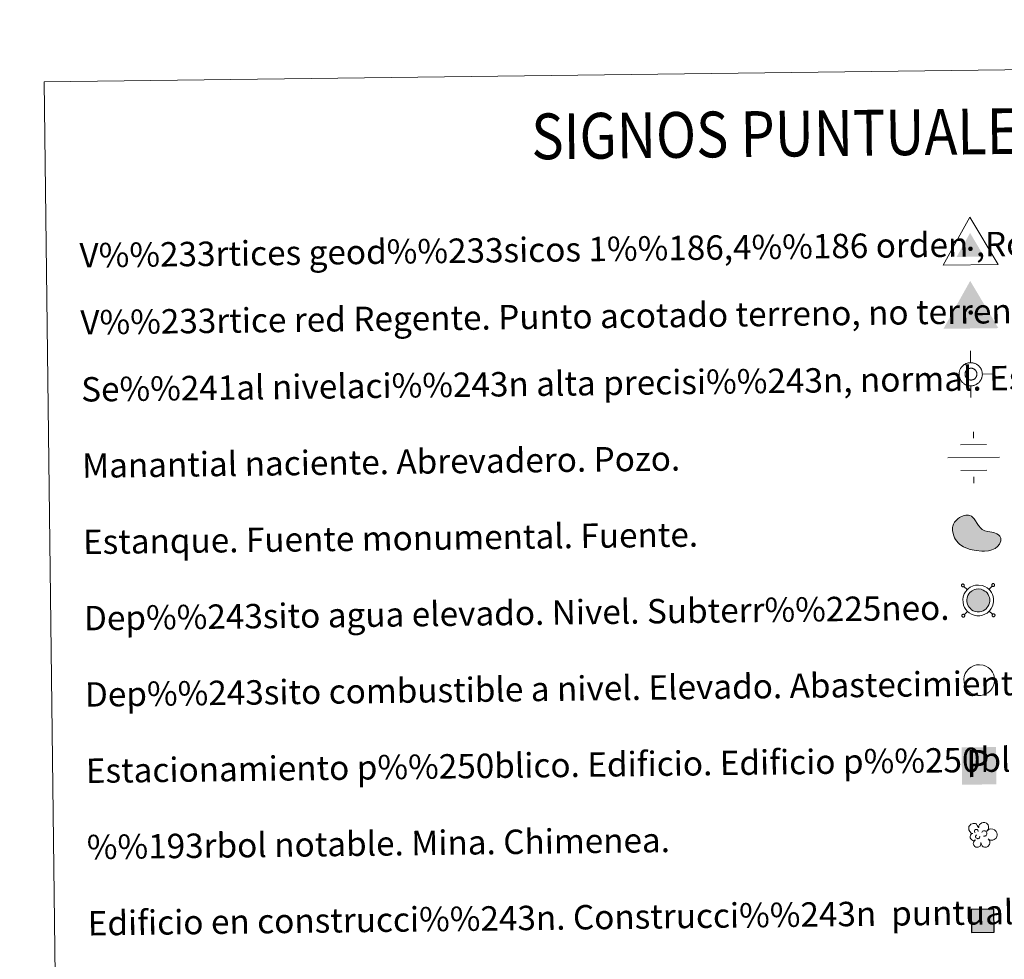
# Model space of a CAD drawing. Units: metres. Extents: x 583080 to 587571, y 705608 to 708633.
# Drawn here: x 583392 to 583714, y 707057 to 707364 of the extents above; entities that cross this region are included whole.
import ezdxf
from ezdxf.enums import TextEntityAlignment as Align

# ---------------------------------------------------------------- set-up
doc = ezdxf.new("R2010")
doc.units = ezdxf.units.M
doc.header["$MEASUREMENT"] = 0
doc.linetypes.add('DGN Style 2', pattern=[56.05151, 33.630906, -22.420604])
doc.layers.add('Carátula', color=7, linetype='Continuous', lineweight=0)
doc.styles.add('Style-arial', font='arial.shx', dxfattribs={"bigfont": 'arialbig.shx'})
doc.styles.add('Style-FANCY', font='FANCY.shx')

# ---------------------------------------------------------------- blocks, each defined once
blk = doc.blocks.new('5VG1OR')
at = {"layer": 'Carátula', "linetype": 'Continuous', "lineweight": 0}
for points in [[(-0.05, -2.62), (-0.05, -0.77), (-0.04, -0.75, -0.952348), (-0.04, 0.75), (-0.05, 0.73), (-0.05, 5.18), (-4.55, -2.62)], [(-0.05, -2.62), (4.45, -2.62), (-0.05, 5.18), (-0.05, 0.73), (-0.04, 0.75, -1.050273), (-0.04, -0.75), (-0.05, -0.77)]]:
    blk.add_hatch(color=250, dxfattribs=at).paths.add_polyline_path(points)
h = blk.add_hatch(color=1, dxfattribs=at)
edge = h.paths.add_edge_path()
edge.add_arc((0, 0), 0.75, 360, 720)
at = {"layer": 'Carátula', "color": 250, "linetype": 'Continuous', "lineweight": 0}
blk.add_3dface([(9, -5.22), (-9, -5.22), (-0.05, 10.38)], dxfattribs=at)
blk = doc.blocks.new('5NIVA')
at = {"layer": 'Carátula', "color": 7, "linetype": 'Continuous', "lineweight": 0, "flags": 128}
for points in [[(0.07, 3.09), (0.07, 6.28)], [(3.26, -0.09), (3.24, 0.06), (3.23, 0.23), (3.21, 0.38), (3.18, 0.56), (3.14, 0.71), (3.08, 0.88), (3.04, 1.04), (2.98, 1.19), (2.91, 1.34), (2.81, 1.49), (2.73, 1.64), (2.63, 1.76), (2.53, 1.91), (2.43, 2.04), (2.31, 2.14), (2.21, 2.27), (2.08, 2.36), (1.93, 2.47), (1.8, 2.57), (1.66, 2.64), (1.5, 2.74), (1.35, 2.82), (1.2, 2.87), (1.05, 2.92), (0.88, 2.97), (0.73, 3.02), (0.55, 3.04), (0.4, 3.07), (0.22, 3.07), (0.07, 3.09), (-0.08, 3.07), (-0.25, 3.07), (-0.4, 3.04), (-0.58, 3.02), (-0.73, 2.97), (-0.9, 2.92), (-1.06, 2.87), (-1.21, 2.82), (-1.36, 2.74), (-1.51, 2.64), (-1.66, 2.57), (-1.78, 2.47), (-1.93, 2.36), (-2.06, 2.27), (-2.16, 2.14), (-2.28, 2.04), (-2.38, 1.91), (-2.49, 1.76), (-2.59, 1.64), (-2.66, 1.49), (-2.76, 1.34), (-2.84, 1.19), (-2.89, 1.04), (-2.94, 0.88), (-2.99, 0.71), (-3.04, 0.56), (-3.06, 0.38), (-3.08, 0.23), (-3.09, 0.06), (-3.11, -0.09), (-3.09, -0.24), (-3.08, -0.42), (-3.06, -0.57), (-3.03, -0.75), (-2.99, -0.9), (-2.94, -1.07), (-2.89, -1.22), (-2.84, -1.37), (-2.76, -1.52), (-2.66, -1.67), (-2.59, -1.82), (-2.49, -1.95), (-2.39, -2.1), (-2.28, -2.23), (-2.16, -2.33), (-2.06, -2.45), (-1.93, -2.55), (-1.78, -2.65), (-1.66, -2.75), (-1.51, -2.83), (-1.36, -2.93), (-1.21, -3), (-1.06, -3.05), (-0.9, -3.1), (-0.73, -3.16), (-0.58, -3.2), (-0.4, -3.23), (-0.25, -3.26), (-0.08, -3.26), (0.07, -3.28), (0.22, -3.25), (0.4, -3.26), (0.55, -3.23), (0.73, -3.21), (0.88, -3.15), (1.05, -3.1), (1.2, -3.05), (1.35, -3), (1.5, -2.93), (1.66, -2.83)], [(1.76, -0.06), (1.76, 0.03), (1.75, 0.12), (1.74, 0.19), (1.73, 0.28), (1.71, 0.37), (1.68, 0.44), (1.66, 0.52), (1.62, 0.6), (1.58, 0.67), (1.54, 0.75), (1.5, 0.83), (1.45, 0.89), (1.4, 0.96), (1.35, 1.02), (1.29, 1.09), (1.23, 1.14), (1.16, 1.2), (1.1, 1.25), (1.03, 1.3), (0.96, 1.34), (0.88, 1.38), (0.8, 1.42), (0.73, 1.45), (0.64, 1.48), (0.56, 1.5), (0.48, 1.53), (0.4, 1.54), (0.31, 1.55), (0.23, 1.56), (0.14, 1.56), (0.06, 1.56), (-0.03, 1.55), (-0.11, 1.54), (-0.19, 1.53), (-0.28, 1.5), (-0.36, 1.48), (-0.44, 1.45), (-0.52, 1.43), (-0.59, 1.38), (-0.67, 1.34), (-0.74, 1.3), (-0.81, 1.25), (-0.88, 1.2), (-0.94, 1.14), (-1, 1.08), (-1.06, 1.02), (-1.11, 0.96), (-1.17, 0.9), (-1.22, 0.83), (-1.26, 0.75), (-1.3, 0.68), (-1.34, 0.6), (-1.37, 0.52), (-1.4, 0.44), (-1.42, 0.36), (-1.44, 0.28), (-1.46, 0.19), (-1.47, 0.12), (-1.47, 0.03), (-1.48, -0.06), (-1.47, -0.14), (-1.47, -0.23), (-1.46, -0.31), (-1.44, -0.39), (-1.42, -0.48), (-1.4, -0.56), (-1.37, -0.64), (-1.34, -0.71), (-1.3, -0.79), (-1.26, -0.86), (-1.22, -0.94), (-1.17, -1.01), (-1.11, -1.08), (-1.06, -1.14), (-1, -1.2), (-0.94, -1.26), (-0.88, -1.31), (-0.81, -1.37), (-0.74, -1.41), (-0.67, -1.46), (-0.59, -1.5), (-0.52, -1.54), (-0.44, -1.57), (-0.36, -1.6), (-0.28, -1.62), (-0.19, -1.64), (-0.11, -1.65), (-0.03, -1.67), (0.06, -1.67), (0.14, -1.68), (0.23, -1.67), (0.31, -1.67), (0.4, -1.65), (0.48, -1.64), (0.56, -1.62), (0.64, -1.59), (0.73, -1.57), (0.8, -1.54), (0.88, -1.5), (0.96, -1.46)], [(-3.11, -0.09), (-6.3, -0.09)], [(0.96, -1.46), (1.03, -1.41), (1.1, -1.37), (1.16, -1.31), (1.23, -1.26), (1.29, -1.2), (1.35, -1.14), (1.4, -1.08), (1.45, -1.01), (1.5, -0.94), (1.54, -0.86), (1.58, -0.79), (1.62, -0.72), (1.66, -0.64), (1.68, -0.56), (1.71, -0.48), (1.73, -0.39), (1.74, -0.31), (1.75, -0.23), (1.76, -0.14), (1.76, -0.06)], [(1.66, -2.83), (1.81, -2.75), (1.93, -2.65), (2.08, -2.55), (2.21, -2.45), (2.31, -2.33), (2.43, -2.23), (2.53, -2.1), (2.63, -1.95), (2.73, -1.82), (2.81, -1.67), (2.91, -1.52), (2.98, -1.37), (3.04, -1.22), (3.08, -1.07), (3.14, -0.9), (3.18, -0.75), (3.21, -0.57), (3.24, -0.42), (3.24, -0.24), (3.26, -0.09)], [(3.26, -0.09), (6.45, -0.09)], [(0.07, -3.28), (0.07, -6.47)]]:
    blk.add_lwpolyline(points, dxfattribs=at)
blk = doc.blocks.new('5NACIE_1')
at = {"layer": 'Carátula', "color": 170, "linetype": 'Continuous', "lineweight": 0, "flags": 128}
for points in [[(0, 2.81), (0, 3.75)], [(-1.87, 1.88), (1.88, 1.88)], [(-3.75, 0), (3.75, 0)], [(-1.88, -1.87), (1.88, -1.87)], [(0, -2.81), (0, -3.75)]]:
    blk.add_lwpolyline(points, dxfattribs=at)
blk = doc.blocks.new('5ESTAN')
at = {"layer": 'Carátula', "linetype": 'Continuous', "lineweight": 0}
blk.add_hatch(color=154, dxfattribs=at).paths.add_polyline_path([(3.32, -4.58), (2.42, -4.56), (0.55, -4.36), (-1.34, -3.96), (-2.26, -3.68), (-3.57, -3.09), (-4.75, -2.28), (-5.28, -1.77), (-6.1, -0.71), (-6.43, -0.12), (-6.81, 0.82), (-7.1, 2.29), (-7.07, 3.26), (-6.97, 3.73), (-6.73, 4.41), (-6.36, 5.04), (-5.31, 6.12), (-4.75, 6.5), (-3.55, 7.06), (-2.64, 7.26), (-1.78, 7.24), (-1.38, 7.14), (-0.85, 6.89), (0.05, 6.05), (1.49, 3.85), (2.22, 2.9), (2.63, 2.54), (3.53, 2.06), (4.49, 1.79), (5.78, 1.57), (6.39, 1.44), (7.47, 1.03), (7.92, 0.74), (8.43, 0.22), (8.72, -0.42), (8.76, -0.77), (8.71, -1.28), (8.24, -2.34), (7.61, -3.1), (6.78, -3.75), (6.29, -4.01), (5.76, -4.22), (4.6, -4.49)])
at = {"layer": 'Carátula', "color": 1, "linetype": 'Continuous', "lineweight": 0, "flags": 128}
blk.add_lwpolyline([(2.42, -4.56), (3.32, -4.58), (4.6, -4.49), (5.76, -4.22), (6.29, -4.01), (6.78, -3.75), (7.61, -3.1), (8.24, -2.34), (8.71, -1.28), (8.76, -0.77), (8.72, -0.42), (8.43, 0.22), (7.92, 0.74), (7.47, 1.03), (6.39, 1.44), (5.78, 1.57), (4.49, 1.79), (3.53, 2.06), (2.63, 2.54), (2.22, 2.9), (1.49, 3.85), (0.05, 6.05), (-0.85, 6.89), (-1.38, 7.14), (-1.78, 7.24), (-2.64, 7.26), (-3.55, 7.06), (-4.75, 6.5), (-5.31, 6.12), (-6.36, 5.04), (-6.73, 4.41), (-6.97, 3.73), (-7.07, 3.26), (-7.1, 2.29), (-6.81, 0.82), (-6.43, -0.12), (-6.1, -0.71), (-5.28, -1.77), (-4.75, -2.28), (-3.57, -3.09), (-2.26, -3.68), (-1.34, -3.96), (0.55, -4.36)], close=True, dxfattribs=at)
blk = doc.blocks.new('5ARBOL')
at = {"layer": 'Carátula', "color": 92, "linetype": 'Continuous', "lineweight": 0, "flags": 128}
blk.add_lwpolyline([(-1.8, 0.16), (-2.11, 0.25), (-2.44, 0.57), (-2.63, 0.96), (-2.66, 1.37), (-2.6, 1.69), (-2.44, 1.92), (-2.16, 2.16), (-1.91, 2.28), (-1.69, 2.29), (-1.51, 2.33), (-1.19, 2.29), (-1.02, 2.22), (-0.95, 2.14), (-0.79, 1.91), (-0.65, 1.66), (-0.51, 1.46), (-0.48, 1.47), (-0.45, 1.78), (-0.29, 2.06), (-0.04, 2.25), (0.24, 2.42), (0.49, 2.48), (0.88, 2.48), (1.22, 2.35), (1.56, 2), (1.69, 1.6), (1.67, 1.27), (1.56, 1), (1.31, 0.63), (1.82, 1.03), (2.2, 1.08), (2.63, 1.05), (2.98, 0.86), (3.32, 0.52), (3.46, 0.23), (3.52, -0.06), (3.52, -0.29), (3.44, -0.56), (3.3, -0.93), (2.87, -1.23), (2.54, -1.4), (2.2, -1.4), (1.92, -1.36), (1.55, -1.1), (1.82, -1.42), (1.95, -1.66), (1.9, -2.05), (1.84, -2.32), (1.5, -2.75), (1.17, -2.88), (0.75, -2.88), (0.47, -2.79), (0.21, -2.56), (0.1, -2.32), (-0.01, -1.96), (-0.03, -1.88), (-0.06, -2.18), (-0.11, -2.42), (-0.23, -2.63), (-0.5, -2.8), (-0.67, -2.83), (-0.79, -2.85), (-1.15, -2.82), (-1.35, -2.72), (-1.57, -2.44), (-1.68, -2.19), (-1.71, -2.03), (-1.68, -1.75), (-1.49, -1.51), (-1.3, -1.32), (-1.29, -1.27), (-1.8, -1.36), (-2.04, -1.26), (-2.22, -1.02), (-2.38, -0.77), (-2.38, -0.5), (-2.29, -0.21), (-2.11, 0)], close=True, dxfattribs=at)
for points in [[(-1.29, 0.34), (-1.38, 0.41), (-1.41, 0.46), (-1.41, 0.62), (-1.41, 0.75), (-1.35, 0.9), (-1.31, 0.93), (-1.24, 0.97), (-1.18, 1), (-1, 1), (-0.94, 1), (-0.83, 0.97), (-0.75, 0.91), (-0.69, 0.84), (-0.63, 0.72), (-0.6, 0.63), (-0.6, 0.61), (-0.6, 0.58)], [(0.19, 0.31), (0.36, 0.6), (0.54, 0.71), (0.77, 0.72), (0.94, 0.69), (1.07, 0.6), (1.14, 0.52), (1.22, 0.37), (1.29, 0.25), (1.3, -0.05), (1.24, -0.17), (1.15, -0.3), (1.03, -0.39), (0.92, -0.43), (0.83, -0.46), (0.71, -0.48), (0.61, -0.48), (0.57, -0.46)], [(-1.15, -0.68), (-1.19, -0.58), (-1.19, -0.46), (-1.15, -0.33), (-1.04, -0.26), (-0.99, -0.23), (-0.94, -0.21)], [(-1.15, -0.68), (-1.11, -0.79), (-1, -0.9), (-0.8, -1), (-0.71, -1.02), (-0.59, -1.02), (-0.49, -0.99), (-0.37, -0.9), (-0.34, -0.84), (-0.29, -0.7), (-0.29, -0.64), (-0.29, -0.56), (-0.3, -0.53)]]:
    blk.add_lwpolyline(points, dxfattribs=at)
blk = doc.blocks.new('5VGRR')
at = {"layer": 'Carátula', "linetype": 'Continuous', "lineweight": 0}
for color, points in [(131, [(0.05, -5.22), (-9, -5.22), (-0.05, 10.38), (-0.05, 5.18), (-4.55, -2.62), (-0.05, -2.62)]), (250, [(-0.05, -2.62), (-0.05, -0.77), (-0.04, -0.75, -0.952348), (-0.04, 0.75), (-0.05, 0.73), (-0.05, 5.18), (-4.55, -2.62)]), (250, [(-0.05, -2.62), (4.45, -2.62), (-0.05, 5.18), (-0.05, 0.73), (-0.04, 0.75, -1.050273), (-0.04, -0.75), (-0.05, -0.77)])]:
    blk.add_hatch(color=color, dxfattribs=at).paths.add_polyline_path(points)
at = {"layer": 'Carátula', "linetype": 'Continuous', "lineweight": 0, "extrusion": (0, 0, -1)}
blk.add_hatch(color=131, dxfattribs=at).paths.add_polyline_path([(-9, -5.22), (0.05, 10.38), (0.05, 5.18), (-4.45, -2.62), (0.05, -2.62), (-0.05, -5.22)])
at = {"layer": 'Carátula', "linetype": 'Continuous', "lineweight": 0}
h = blk.add_hatch(color=1, dxfattribs=at)
edge = h.paths.add_edge_path()
edge.add_arc((0, 0), 0.75, 360, 720)
blk = doc.blocks.new('5ESTAC')
at = {"layer": 'Carátula', "color": 141, "linetype": 'Continuous', "lineweight": 0, "extrusion": (0, 0, -1)}
blk.add_solid([(4.67, 5.14), (-5.05, 5.14), (4.67, -5.41), (-5.05, -5.41)], dxfattribs=at)
at = {"layer": 'Carátula', "color": 254, "linetype": 'Continuous', "lineweight": 0}
blk.add_solid([(-3.42, -4), (4.15, -4), (-3.42, -4.29), (4.15, -4.29)], dxfattribs=at)
at = {"layer": 'Carátula', "color": 254, "linetype": 'Continuous', "lineweight": 0, "style": 'Style-FANCY'}
blk.add_text('P', height=7.69, rotation=360, dxfattribs=at).set_placement((-0.16, 0.55), align=Align.MIDDLE_CENTER)

msp = doc.modelspace()

# ---------------------------------------------------------------- hatches: boundary and pattern name
at = {"layer": 'Carátula', "linetype": 'Continuous', "lineweight": 0}
msp.add_hatch(color=154, dxfattribs=at).paths.add_polyline_path([(583706.003, 707170.434), (583705.195, 707170.436), (583704.523, 707170.577), (583703.934, 707170.788), (583703.376, 707171.129), (583702.974, 707171.483), (583702.544, 707171.939), (583702.242, 707172.439), (583701.997, 707172.987), (583701.852, 707173.73), (583701.822, 707174.396), (583701.9, 707175.016), (583702.155, 707175.775), (583702.436, 707176.286), (583702.856, 707176.787), (583703.222, 707177.117), (583703.549, 707177.363), (583704.339, 707177.739), (583704.889, 707177.901), (583705.628, 707177.943), (583706.514, 707177.834), (583707.169, 707177.583), (583707.777, 707177.243), (583708.149, 707176.941), (583708.437, 707176.632), (583708.809, 707176.092), (583709.055, 707175.612), (583709.205, 707175.127), (583709.314, 707174.577), (583709.308, 707173.937), (583709.229, 707173.377), (583709.017, 707172.736), (583708.728, 707172.149), (583708.385, 707171.698), (583708.161, 707171.435), (583707.721, 707171.105), (583707.167, 707170.776), (583706.611, 707170.554)])
at = {"layer": 'Carátula', "linetype": 'DGN Style 2', "lineweight": 30}
msp.add_hatch(color=31, dxfattribs=at).paths.add_polyline_path([(583703.314, 707065.375), (583703.22, 707072.875), (583710.719, 707072.968), (583710.812, 707065.468)])

# ---------------------------------------------------------------- linework, layer by layer
at = {"layer": 'Carátula', "color": 250, "linetype": 'Continuous', "lineweight": 0}
for p, q in [((583701.957, 707177.711), (583700.872, 707178.769)), ((583709.082, 707177.799), (583710.141, 707178.883)), ((583702.045, 707170.584), (583700.986, 707169.498)), ((583709.172, 707170.671), (583710.257, 707169.614))]:
    msp.add_line(p, q, dxfattribs=at)
at = {"layer": 'Carátula', "color": 250, "linetype": 'Continuous', "lineweight": 0, "flags": 128}
for points in [[(583700.202, 707179.423), (583700.148, 707179.355), (583700.105, 707179.279), (583700.08, 707179.198), (583700.069, 707179.111), (583700.074, 707179.025), (583700.095, 707178.942), (583700.13, 707178.863), (583700.181, 707178.791), (583700.244, 707178.731), (583700.315, 707178.683), (583700.393, 707178.649), (583700.479, 707178.631), (583700.565, 707178.628), (583700.649, 707178.641), (583700.733, 707178.669), (583700.806, 707178.713), (583700.872, 707178.769), (583700.927, 707178.836), (583700.968, 707178.912), (583700.995, 707178.995), (583701.004, 707179.08), (583701.001, 707179.167), (583700.978, 707179.251), (583700.943, 707179.33), (583700.894, 707179.4), (583700.833, 707179.461), (583700.759, 707179.507), (583700.678, 707179.541), (583700.596, 707179.56), (583700.51, 707179.563), (583700.422, 707179.549), (583700.342, 707179.521), (583700.267, 707179.477), (583700.202, 707179.423)], [(583710.135, 707179.545), (583710.078, 707179.478), (583710.037, 707179.402), (583710.012, 707179.319), (583709.999, 707179.234), (583710.006, 707179.147), (583710.025, 707179.064), (583710.064, 707178.985), (583710.111, 707178.915), (583710.173, 707178.853), (583710.246, 707178.805), (583710.326, 707178.771), (583710.411, 707178.753), (583710.497, 707178.75), (583710.582, 707178.763), (583710.662, 707178.791), (583710.738, 707178.835), (583710.803, 707178.892), (583710.858, 707178.96), (583710.899, 707179.034), (583710.924, 707179.117), (583710.937, 707179.203), (583710.93, 707179.289), (583710.911, 707179.372), (583710.874, 707179.451), (583710.823, 707179.522), (583710.762, 707179.583), (583710.69, 707179.63), (583710.611, 707179.665), (583710.525, 707179.683), (583710.439, 707179.686), (583710.353, 707179.672), (583710.272, 707179.644), (583710.198, 707179.6), (583710.135, 707179.545)], [(583700.326, 707169.491), (583700.271, 707169.425), (583700.228, 707169.349), (583700.205, 707169.266), (583700.192, 707169.181), (583700.199, 707169.094), (583700.218, 707169.01), (583700.255, 707168.931), (583700.304, 707168.861), (583700.364, 707168.801), (583700.439, 707168.753), (583700.515, 707168.719), (583700.602, 707168.7), (583700.69, 707168.697), (583700.774, 707168.71), (583700.853, 707168.739), (583700.929, 707168.782), (583700.994, 707168.838), (583701.049, 707168.905), (583701.092, 707168.982), (583701.117, 707169.064), (583701.128, 707169.149), (583701.121, 707169.237), (583701.102, 707169.32), (583701.065, 707169.399), (583701.016, 707169.469), (583700.953, 707169.53), (583700.881, 707169.577), (583700.8, 707169.612), (583700.716, 707169.629), (583700.63, 707169.632), (583700.544, 707169.619), (583700.465, 707169.59), (583700.391, 707169.547), (583700.326, 707169.491)], [(583710.255, 707169.615), (583710.2, 707169.548), (583710.159, 707169.471), (583710.132, 707169.388), (583710.121, 707169.303), (583710.126, 707169.216), (583710.149, 707169.132), (583710.184, 707169.054), (583710.233, 707168.983), (583710.296, 707168.923), (583710.368, 707168.876), (583710.449, 707168.841), (583710.531, 707168.822), (583710.617, 707168.819), (583710.705, 707168.833), (583710.784, 707168.861), (583710.86, 707168.904), (583710.927, 707168.96), (583710.98, 707169.028), (583711.021, 707169.104), (583711.048, 707169.186), (583711.059, 707169.272), (583711.054, 707169.359), (583711.033, 707169.442), (583710.996, 707169.521), (583710.945, 707169.592), (583710.883, 707169.651), (583710.812, 707169.701), (583710.734, 707169.734), (583710.649, 707169.753), (583710.561, 707169.754), (583710.478, 707169.742), (583710.394, 707169.712), (583710.32, 707169.669), (583710.255, 707169.615)]]:
    msp.add_lwpolyline(points, dxfattribs=at)
for points in [[(583701.935, 707177.679), (583701.373, 707177.012), (583700.978, 707176.291), (583700.646, 707175.304), (583700.537, 707174.449), (583700.58, 707173.579), (583700.768, 707172.598), (583701.107, 707171.844), (583701.521, 707171.162), (583702.081, 707170.564), (583702.611, 707170.096), (583703.378, 707169.629), (583704.176, 707169.344), (583705.06, 707169.156), (583706.124, 707169.156), (583706.974, 707169.319), (583707.735, 707169.625), (583708.436, 707170.04), (583709.042, 707170.498), (583709.381, 707170.894), (583709.824, 707171.475), (583710.205, 707172.251), (583710.474, 707173.083), (583710.589, 707173.842), (583710.591, 707174.698), (583710.447, 707175.439), (583710.243, 707176.096), (583709.909, 707176.752), (583709.437, 707177.434), (583709.027, 707177.877), (583708.496, 707178.307), (583707.712, 707178.745), (583706.826, 707179.086), (583705.672, 707179.225), (583704.669, 707179.171), (583703.88, 707178.937), (583702.884, 707178.464), (583702.406, 707178.105)], [(583702.856, 707176.787), (583702.436, 707176.286), (583702.155, 707175.775), (583701.9, 707175.016), (583701.822, 707174.396), (583701.852, 707173.73), (583701.997, 707172.987), (583702.242, 707172.439), (583702.544, 707171.939), (583702.974, 707171.483), (583703.376, 707171.129), (583703.934, 707170.788), (583704.523, 707170.577), (583705.195, 707170.436), (583706.003, 707170.434), (583706.611, 707170.554), (583707.167, 707170.776), (583707.721, 707171.105), (583708.161, 707171.435), (583708.385, 707171.698), (583708.728, 707172.149), (583709.017, 707172.736), (583709.229, 707173.377), (583709.308, 707173.937), (583709.314, 707174.577), (583709.205, 707175.127), (583709.055, 707175.612), (583708.809, 707176.092), (583708.437, 707176.632), (583708.149, 707176.941), (583707.777, 707177.243), (583707.169, 707177.583), (583706.514, 707177.834), (583705.628, 707177.943), (583704.889, 707177.901), (583704.339, 707177.739), (583703.549, 707177.363), (583703.222, 707177.117)]]:
    msp.add_lwpolyline(points, close=True, dxfattribs=at)
at = {"layer": 'Carátula', "color": 1, "linetype": 'Continuous', "lineweight": 0, "flags": 128}
msp.add_lwpolyline([(583702.255, 707151.568), (583701.695, 707150.902), (583701.3, 707150.182), (583700.97, 707149.196), (583700.858, 707148.338), (583700.901, 707147.467), (583701.091, 707146.49), (583701.429, 707145.736), (583701.843, 707145.051), (583702.404, 707144.456), (583702.932, 707143.985), (583703.702, 707143.517), (583704.498, 707143.233), (583705.384, 707143.047), (583706.446, 707143.047), (583707.298, 707143.21), (583708.058, 707143.515), (583708.755, 707143.929), (583709.362, 707144.387), (583709.703, 707144.783), (583710.146, 707145.363), (583710.524, 707146.142), (583710.798, 707146.973), (583710.909, 707147.732), (583710.914, 707148.586), (583710.771, 707149.329), (583710.567, 707149.986), (583710.231, 707150.642), (583709.756, 707151.324), (583709.347, 707151.767), (583708.82, 707152.196), (583708.034, 707152.635), (583707.148, 707152.975), (583705.994, 707153.116), (583704.993, 707153.063), (583704.199, 707152.827), (583703.205, 707152.35), (583702.728, 707151.995)], close=True, dxfattribs=at)
at = {"layer": 'Carátula', "color": 7, "linetype": 'Continuous', "lineweight": 0}
for points in [[(583116.302, 705608.473), (587570.96, 705663.342), (587534.38, 708633.128), (583079.722, 708578.259)], [(583399.496, 707344.168), (583845.39, 707349.661), (583866.172, 705662.716), (583420.28, 705657.222)]]:
    msp.add_3dface(points, dxfattribs=at)
at = {"layer": 'Carátula', "color": 1, "linetype": 'DGN Style 2', "lineweight": 30}
msp.add_3dface([(583703.314, 707065.375), (583710.812, 707065.468), (583710.719, 707072.968), (583703.22, 707072.875)], dxfattribs=at)

# ---------------------------------------------------------------- block references
at = {"layer": 'Carátula', "color": 250, "linetype": 'Continuous', "lineweight": 0, "xscale": 1.000001348154863, "yscale": 1.000001348154863, "zscale": 1.000001348154863, "rotation": 0.7057153707477835}
msp.add_blockref('5VG1OR', (583703.005, 707289.41), dxfattribs=at)
at = {"layer": 'Carátula', "color": 1, "linetype": 'Continuous', "lineweight": 0, "xscale": 1.000001348154863, "yscale": 1.000001348154863, "zscale": 1.000001348154863, "rotation": 0.7057153707477835}
for name, p in [('5VGRR', (583703.102, 707268.512)), ('5ESTAN', (583704.247, 707194.881))]:
    msp.add_blockref(name, p, dxfattribs=at)
at = {"layer": 'Carátula', "color": 7, "linetype": 'Continuous', "lineweight": 0, "xscale": 1.199995099011254, "yscale": 1.199995099011254, "zscale": 1.199995099011254, "rotation": 0.7057192046235075}
msp.add_blockref('5NIVA', (583703.01, 707248.398), dxfattribs=at)
at = {"layer": 'Carátula', "color": 170, "linetype": 'Continuous', "lineweight": 0, "xscale": 2.24999842009949, "yscale": 2.24999842009949, "zscale": 2.24999842009949, "rotation": 0.7058057594892004}
msp.add_blockref('5NACIE_1', (583704.061, 707221.031), dxfattribs=at)
at = {"layer": 'Carátula', "color": 141, "linetype": 'Continuous', "lineweight": 0, "xscale": 1.157621296787007, "yscale": 1.157621296787007, "zscale": 1.157621296787007, "rotation": 0.7057374516095455}
msp.add_blockref('5ESTAC', (583705.589, 707120.094), dxfattribs=at)
at = {"layer": 'Carátula', "color": 92, "linetype": 'Continuous', "lineweight": 0, "xscale": 1.499997452012882, "yscale": 1.499997452012882, "zscale": 1.499997452012882, "rotation": 0.705984346461345}
msp.add_blockref('5ARBOL', (583706.458, 707097.61), dxfattribs=at)

# ---------------------------------------------------------------- texts
at = {"layer": 'Carátula', "color": 7, "linetype": 'Continuous', "lineweight": 0, "style": 'Style-FANCY', "width": 0.866666}
msp.add_text('SIGNOS PUNTUALES', height=14.99991, rotation=0.6558, dxfattribs=at).set_placement((583644.249, 707327.164), align=Align.MIDDLE_CENTER)
at = {"layer": 'Carátula', "color": 7, "linetype": 'Continuous', "lineweight": 0, "style": 'Style-arial'}
for s, p in [('V%%233rtices geod%%233sicos 1%%186,4%%186 orden ,Roi.', (583411.122, 707287.255)), ('V%%233rtice red Regente. Punto acotado terreno, no terreno.', (583411.392, 707265.288)), ('Se%%241al nivelaci%%243n alta precisi%%243n, normal. Estaci%%243n Met.', (583411.665, 707243.327)), ('Manantial naciente. Abrevadero. Pozo.', (583411.971, 707218.329)), ('Estanque. Fuente monumental. Fuente.', (583412.279, 707193.331)), ('Dep%%243sito agua elevado. Nivel. Subterr%%225neo.', (583412.587, 707168.333)), ('Dep%%243sito combustible a nivel. Elevado. Abastecimiento.', (583412.894, 707143.335)), ('Estacionamiento p%%250blico. Edificio. Edificio p%%250blico.', (583413.204, 707118.335)), ('%%193rbol notable. Mina. Chimenea.', (583413.512, 707093.337)), ('Edificio en construcci%%243n. Construcci%%243n  puntual. Nave.', (583413.82, 707068.338))]:
    msp.add_text(s, height=7.999, rotation=0.70569, dxfattribs=at).set_placement(p, align=Align.MIDDLE_LEFT)

doc.saveas('drawing.dxf')
